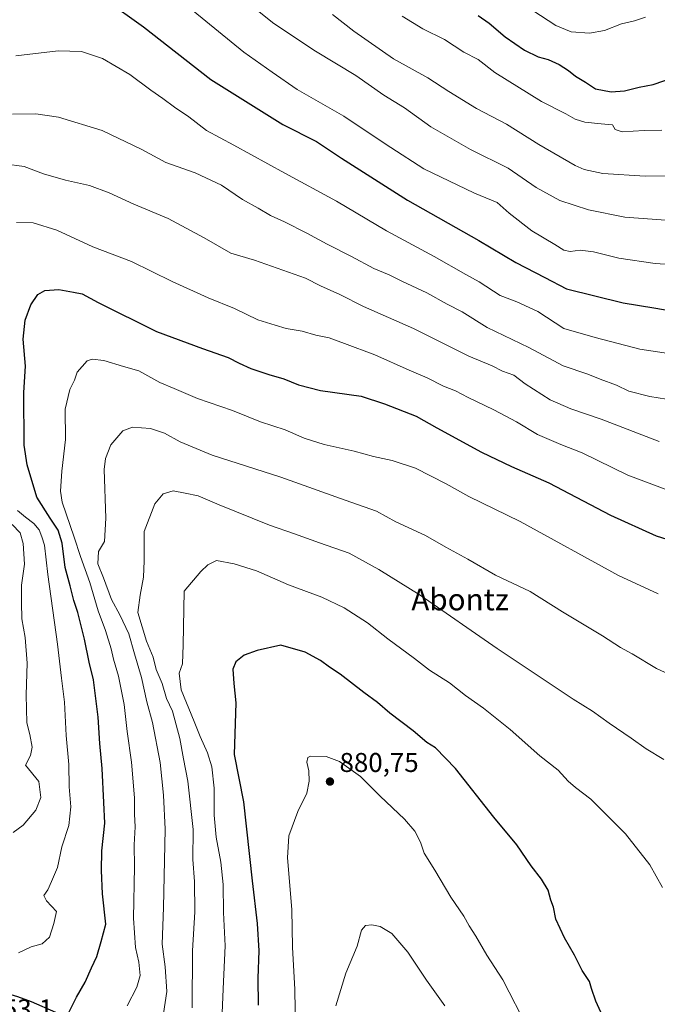
# Model space of a CAD drawing. Units: metres. Extents: x 641085 to 644534, y 4753016 to 4755400.
# Drawn here: x 643554 to 643788, y 4753447 to 4753810 of the extents above; entities that cross this region are included whole.
import ezdxf
from ezdxf.enums import TextEntityAlignment as Align

# ---------------------------------------------------------------- set-up
doc = ezdxf.new("R2010")
doc.units = ezdxf.units.M
doc.header["$MEASUREMENT"] = 0
for name, color, linetype, lineweight in [('Curva de nivel maestra', 30, 'Continuous', 30), ('Curva de nivel normal', 30, 'Continuous', 0), ('Punto de cota en terreno', 7, 'Continuous', 0), ('Rótulo de punto de cota en terreno', 7, 'Continuous', 0), ('Texto cartográfico', 7, 'Continuous', 0)]:
    doc.layers.add(name, color=color, linetype=linetype, lineweight=lineweight)
doc.styles.add('Style-Arial', font='txt')

# ---------------------------------------------------------------- blocks, each defined once
blk = doc.blocks.new('5PATER')
at = {"layer": 'Punto de cota en terreno', "linetype": 'Continuous', "lineweight": 0}
h = blk.add_hatch(color=51, dxfattribs=at)
edge = h.paths.add_edge_path()
edge.add_ellipse((0, 0), major_axis=(-0.11, -0.111), ratio=0.999422, start_angle=0, end_angle=360)

msp = doc.modelspace()

# ---------------------------------------------------------------- linework, layer by layer
at = {"layer": 'Curva de nivel maestra', "color": 30, "linetype": 'Continuous', "lineweight": 30, "flags": 128}
for points, elevation in [([(643585.07, 4753817.8801), (643599.11, 4753807.7201), (643623.92, 4753788.2801), (643650.46, 4753771.7501), (643662.94, 4753765.4601), (643672.04, 4753759.3201), (643696.39, 4753743.7801), (643722.67, 4753728.9601), (643736.34, 4753720.8601), (643747.02, 4753715.3401), (643754.94, 4753711.0901), (643775.82, 4753705.9801), (643787.11, 4753704.1801), (643793.57, 4753703.0701)], 825), ([(643722.44, 4753811.9201), (643726.56, 4753809.1001), (643732.42, 4753803.9901), (643739.53, 4753799.1201), (643744.59, 4753796.6401), (643748.25, 4753795.6501), (643752.29, 4753793.8301), (643755.79, 4753791.5801), (643758.36, 4753789.4601), (643762, 4753787.3401), (643765.68, 4753784.7901), (643771.51, 4753783.7101), (643776.39, 4753784.0901), (643781.74, 4753785.4101), (643786.94, 4753786.5001), (643795.2, 4753789.2401)], 800), ([(643571.74, 4753444.6401), (643574.4, 4753450.0701), (643577.7, 4753455.5401), (643579.93, 4753460.8901), (643581.91, 4753465.0901), (643583.58, 4753470.5501), (643585.26, 4753476.9901), (643583.98, 4753488.1001), (643583.64, 4753496.7801), (643583.73, 4753503.9701), (643584.93, 4753514.1401), (643584.54, 4753521.7901), (643583.95, 4753534.3101), (643583.02, 4753543.5601), (643582.46, 4753553.2201), (643580.69, 4753567.0501), (643579.07, 4753573.5401), (643577.36, 4753582.0501), (643574.95, 4753591.8801), (643573.48, 4753596.2401), (643572.07, 4753601.6501), (643570.26, 4753608.4301), (643569.15, 4753617.3701), (643567.76, 4753622.1701), (643564.74, 4753626.6201), (643559.85, 4753634.3801), (643556.32, 4753646.3201), (643555.15, 4753653.5501), (643555.1, 4753672.9001), (643555.71, 4753682.6301), (643554.83, 4753692.5701), (643555.5, 4753699.5501), (643557.68, 4753705.2201), (643560.27, 4753709.0601), (643562.77, 4753710.5601), (643567.92, 4753710.9201), (643573.4, 4753709.9401), (643576.52, 4753709.2301), (643582.43, 4753706.1101), (643603.91, 4753695.3901), (643620.9, 4753689.1601), (643630.37, 4753685.8801), (643634.41, 4753683.7701), (643638.69, 4753681.8201), (643645.35, 4753679.5601), (643650.85, 4753678.0201), (643656.19, 4753675.7801), (643664.4, 4753673.6901), (643679.38, 4753671.5501), (643687.96, 4753668.7801), (643699.66, 4753664.1901), (643707.19, 4753659.8801), (643723.67, 4753650.9001), (643734.7, 4753645.6401), (643748.43, 4753639.6101), (643771.23, 4753627.7101), (643787.98, 4753620.1201), (643795.58, 4753617.7301)], 850), ([(643770.16, 4753438.8901), (643765.86, 4753448.5501), (643764.22, 4753453.2201), (643763.49, 4753455.9001), (643760.75, 4753459.9001), (643757.89, 4753465.6101), (643754.21, 4753471.9001), (643751.12, 4753478.8801), (643750.26, 4753483.2201), (643749.27, 4753485.8801), (643748.18, 4753489.5401), (643745.8, 4753493.5401), (643741.98, 4753498.4601), (643736.72, 4753506.2001), (643728.23, 4753516.3801), (643714.08, 4753534.4101), (643706.72, 4753541.9101), (643703.55, 4753543.9601), (643698.46, 4753548.1901), (643689.94, 4753554.7801), (643685.34, 4753558.7201), (643680.37, 4753562.3401), (643671.64, 4753569.1001), (643667.7, 4753571.6701), (643664.3, 4753574.1101), (643658.71, 4753577.1901), (643649.68, 4753579.7901), (643641, 4753577.8101), (643636.19, 4753576.0701), (643633.19, 4753573.6901), (643632.08, 4753570.9101), (643632.38, 4753565.6601), (643633.2, 4753558.5801), (643632.6, 4753539.5501), (643636, 4753522.0201), (643639.2, 4753492.9801), (643641.06, 4753477.2101), (643641.62, 4753467.1001), (643641.24, 4753457.0501), (643641.42, 4753447.1601)], 875), ([(643532.64, 4753444.5501), (643534.17, 4753449.4201), (643537.07, 4753451.8601), (643544.4, 4753452.7201), (643552.74, 4753450.3101), (643557.74, 4753448.5301), (643566.74, 4753444.5301)], 850)]:
    msp.add_lwpolyline(points, dxfattribs=dict(at, elevation=elevation))
at = {"layer": 'Curva de nivel normal', "color": 30, "linetype": 'Continuous', "lineweight": 0, "flags": 128}
for points, elevation in [([(643791.55, 4753736.4), (643776.5, 4753737.6), (643763.13, 4753740.24), (643752.52, 4753743.67), (643743.87, 4753748.43), (643733.44, 4753755.64), (643719.68, 4753762.5), (643705, 4753770.88), (643695.32, 4753777.8), (643687.74, 4753782.56), (643677.32, 4753789.8), (643662.57, 4753798.71), (643647.18, 4753808.94), (643634.39, 4753819.19)], 815), ([(643617.44, 4753813.58), (643636.1, 4753798.35), (643646.49, 4753790.96), (643655.73, 4753784.63), (643672.97, 4753774.78), (643681.89, 4753768.7), (643690.27, 4753763.16), (643702.4, 4753755.4), (643721.04, 4753746.42), (643729.42, 4753742.98), (643733.86, 4753738.97), (643742.19, 4753732.56), (643750.74, 4753727.52), (643754.07, 4753725.44), (643756.4, 4753724.94), (643760.03, 4753725.4), (643764.98, 4753724.8), (643774.3, 4753722.45), (643787.69, 4753720.47), (643796.74, 4753719.82)], 820), ([(643668.8, 4753812.22), (643676.64, 4753806.08), (643691.3, 4753795.87), (643703.89, 4753788.9), (643711.66, 4753783.8), (643721.81, 4753777.62), (643732.88, 4753771.88), (643744.82, 4753764.38), (643758.2, 4753756.55), (643761.49, 4753755.1), (643768.35, 4753753.69), (643783.98, 4753752.69), (643798.06, 4753752.83)], 810), ([(643694.4, 4753811.62), (643702.07, 4753807.01), (643710.01, 4753803.04), (643717.16, 4753798.38), (643722.46, 4753795.68), (643728.57, 4753790.89), (643745.74, 4753780.16), (643754.73, 4753775.69), (643758.21, 4753773.65), (643761.74, 4753772.55), (643767.74, 4753771.89), (643771.88, 4753771.58), (643772.92, 4753769.81), (643775.55, 4753768.95), (643783.56, 4753769.51), (643790.11, 4753769.6)], 805), ([(643742.6, 4753813.74), (643751.08, 4753808.2), (643756.77, 4753805.8), (643763.49, 4753805.35), (643768.99, 4753806.4), (643775.26, 4753808.74), (643780.1, 4753809.91), (643784.09, 4753811.2)], 795), ([(643552.07, 4753797.04), (643567.74, 4753798.87), (643576.27, 4753798.57), (643583.98, 4753796.01), (643594.12, 4753790.18), (643601.85, 4753784.32), (643606.22, 4753781.28), (643610.58, 4753778.06), (643615.85, 4753774.57), (643622.34, 4753769.44), (643632.38, 4753764.09), (643651.24, 4753753.72), (643670.29, 4753743.44), (643688.69, 4753732.51), (643706.19, 4753723), (643717.94, 4753716.42), (643722.8, 4753713.71), (643730.56, 4753708.64), (643736.64, 4753706.38), (643744.4, 4753702.74), (643754.07, 4753696.53), (643765.51, 4753693.14), (643782.06, 4753688.91), (643795.95, 4753686.76)], 830), ([(643550.9, 4753775.53), (643559.52, 4753775.62), (643567.88, 4753774.36), (643583.94, 4753769.46), (643598.52, 4753762.48), (643607.35, 4753757.7), (643618.18, 4753753.94), (643627.86, 4753749.34), (643635.62, 4753744.1), (643641.4, 4753740.92), (643645.99, 4753738.11), (643651.06, 4753735.82), (643659.36, 4753731.65), (643666.79, 4753727.54), (643675.83, 4753723.06), (643684.06, 4753718.6), (643689.63, 4753716.28), (643694.36, 4753713.96), (643703.55, 4753709.7), (643711.05, 4753705.53), (643716.54, 4753702.62), (643725.71, 4753696.9), (643741.07, 4753689.52), (643753.74, 4753682.74), (643762.81, 4753679.73), (643767.38, 4753677.87), (643773.46, 4753675.61), (643777.93, 4753673.41), (643785.7, 4753671.51), (643804.08, 4753668.56)], 835), ([(643547.92, 4753757.18), (643555.16, 4753756.25), (643562.26, 4753753.48), (643570.38, 4753751.17), (643579.3, 4753749.26), (643586.52, 4753746.55), (643595.64, 4753742.33), (643608.28, 4753737.04), (643621.46, 4753729.93), (643631.28, 4753724.3), (643640.07, 4753721.71), (643658.77, 4753715.02), (643664.35, 4753712.21), (643671.49, 4753709.06), (643680.16, 4753704.64), (643698.58, 4753696.54), (643719.04, 4753686.32), (643727.58, 4753682.72), (643731.46, 4753680.83), (643735.58, 4753679.34), (643739.72, 4753676.07), (643749, 4753670.25), (643756.57, 4753666.92), (643767.77, 4753663.14), (643789.13, 4753654.82)], 840), ([(643552.39, 4753735.62), (643558.49, 4753735.4), (643567.26, 4753732.74), (643580.5, 4753726.65), (643594.69, 4753721.17), (643609.68, 4753713.82), (643623.01, 4753707.83), (643632.71, 4753703.86), (643641.25, 4753699.73), (643647.6, 4753697.74), (643651.7, 4753696.53), (643657.62, 4753695.47), (643662.59, 4753694.08), (643667.56, 4753693.04), (643673.17, 4753690.98), (643684.38, 4753686.86), (643696.98, 4753681.13), (643703.62, 4753678.3), (643709.63, 4753675.23), (643714.05, 4753673.52), (643718.74, 4753671.05), (643728.27, 4753666.54), (643736.61, 4753662.09), (643744.35, 4753657.5), (643752.89, 4753653.82), (643760.73, 4753650.7), (643777.54, 4753642.48), (643795.32, 4753635.8)], 845), ([(643593.12, 4753446.91), (643596.66, 4753453.8), (643597.86, 4753458), (643597.46, 4753462.95), (643596.14, 4753468.32), (643595.42, 4753479.22), (643595.86, 4753498.05), (643595.66, 4753506.22), (643596.08, 4753512.88), (643595.77, 4753517.56), (643595.81, 4753523.59), (643594.69, 4753536.68), (643593.07, 4753548.04), (643592.05, 4753557.99), (643589.99, 4753568.42), (643588.13, 4753574.67), (643587.29, 4753578.5), (643585.16, 4753585.22), (643582.46, 4753592.46), (643579.31, 4753602.84), (643575.92, 4753612.46), (643573.64, 4753619.55), (643569.12, 4753632.55), (643568.54, 4753636.6), (643569.01, 4753643.88), (643570.44, 4753655.55), (643570.22, 4753666.76), (643571.99, 4753674.06), (643573.77, 4753677.46), (643574.74, 4753680.38), (643578.4, 4753684.63), (643580.18, 4753685.21), (643584.48, 4753684.78), (643591.76, 4753682.52), (643597.4, 4753680.88), (643605.15, 4753676.63), (643610.42, 4753674.44), (643619.09, 4753670.76), (643631.88, 4753666.24), (643642.29, 4753662.1), (643651.32, 4753659.14), (643658.32, 4753656.13), (643665.73, 4753653.82), (643676.73, 4753651.33), (643683.88, 4753649.31), (643690.75, 4753647.9), (643699.37, 4753645.04), (643710.7, 4753639.3), (643719.06, 4753634.64), (643737.92, 4753625.35), (643774.14, 4753605.49), (643788.76, 4753598.74)], 855), ([(643606.57, 4753444.05), (643607.74, 4753452.22), (643607.09, 4753461.22), (643606.08, 4753469.61), (643606.47, 4753483.12), (643607.07, 4753511.94), (643606.5, 4753524.55), (643605.34, 4753536.54), (643602.42, 4753551.26), (643600.41, 4753558.89), (643598.36, 4753567.84), (643595.84, 4753576.65), (643593.78, 4753583.93), (643590.45, 4753591.03), (643587.39, 4753596.61), (643584.39, 4753604.68), (643582.29, 4753609.77), (643582.56, 4753614.29), (643584.78, 4753618.07), (643585.28, 4753626.55), (643584.68, 4753644.55), (643585.1, 4753648.66), (643587.15, 4753653.58), (643591.51, 4753658.83), (643595.12, 4753660.21), (643601.73, 4753659.69), (643606.94, 4753657.97), (643612.7, 4753654.72), (643624.48, 4753649.84), (643649.78, 4753641.69), (643673.42, 4753633.29), (643685.02, 4753629.18), (643692.1, 4753625.25), (643703.08, 4753620.21), (643710.54, 4753615.94), (643718.66, 4753611.54), (643728.84, 4753605.66), (643741.58, 4753599.58), (643753.54, 4753592.1), (643768.28, 4753583.28), (643774.86, 4753579), (643779.19, 4753576.67), (643788.11, 4753571.26), (643799.04, 4753566.19)], 860), ([(643617.03, 4753446.09), (643617.14, 4753467.18), (643618.03, 4753481.55), (643617.93, 4753492.7), (643617.3, 4753500.8), (643617.38, 4753511.9), (643615.48, 4753529.71), (643613.82, 4753537.92), (643612.56, 4753545.45), (643609.83, 4753555.43), (643607.59, 4753560.2), (643606.06, 4753565.65), (643603.8, 4753570.8), (643602.65, 4753575.43), (643600.27, 4753581.22), (643597.06, 4753591.88), (643597.86, 4753598.22), (643599.18, 4753604.88), (643599.33, 4753610.91), (643599.43, 4753621.67), (643603.37, 4753631.95), (643606.39, 4753635.61), (643610.1, 4753636.64), (643614.44, 4753635.84), (643619.3, 4753634.78), (643626.99, 4753631.47), (643645.59, 4753624.07), (643654.74, 4753620.88), (643664, 4753617.48), (643674.92, 4753613.73), (643685.86, 4753607.67), (643701.11, 4753598.26), (643729.47, 4753578.62), (643757.48, 4753559.91), (643764.63, 4753555.46), (643770.72, 4753551), (643778.8, 4753545.56), (643784.34, 4753541.62), (643790.91, 4753537.63)], 865), ([(643553.03, 4753466.43), (643557.81, 4753468.6), (643561.84, 4753469.72), (643564.47, 4753472.2), (643566.15, 4753477.22), (643567.06, 4753481.63), (643563.44, 4753485.54), (643562.42, 4753487.6), (643563.86, 4753489.57), (643565.24, 4753492.69), (643567.48, 4753497.85), (643569.11, 4753505.51), (643571.61, 4753513.32), (643572.32, 4753520.22), (643571.8, 4753527.61), (643571.65, 4753535.88), (643570.69, 4753546.5), (643570.05, 4753558.76), (643568.88, 4753567.61), (643567.43, 4753580.14), (643563.84, 4753605.86), (643562.64, 4753616.7), (643561.66, 4753619.69), (643560.72, 4753622.29), (643558.79, 4753624.61), (643555.65, 4753626.97), (643552.7, 4753629.44)], 845), ([(643551.09, 4753510.72), (643554.76, 4753513.5), (643559.42, 4753518.98), (643561.27, 4753523.6), (643560.53, 4753529.55), (643555.72, 4753535.53), (643557.46, 4753539.15), (643558.18, 4753542.2), (643557.22, 4753546.88), (643556.18, 4753551.22), (643555.92, 4753561.55), (643556.27, 4753573.16), (643555.56, 4753582.64), (643554.34, 4753589.49), (643554.19, 4753595.55), (643554.15, 4753601.88), (643555.26, 4753609.67), (643554.8, 4753617.33), (643553.7, 4753621.18), (643550.74, 4753624.22)], 840), ([(643627.52, 4753429.44), (643628.46, 4753453.17), (643629.29, 4753469.04), (643628.58, 4753481.27), (643628.45, 4753491.56), (643627.64, 4753499.85), (643625.96, 4753509.02), (643625.23, 4753517.21), (643625.17, 4753527.08), (643624.28, 4753535.01), (643622.76, 4753540.16), (643620.04, 4753546.18), (643617.86, 4753551.73), (643612.97, 4753563.31), (643612.24, 4753569.43), (643613.46, 4753572.95), (643613.79, 4753579.94), (643614.07, 4753599.72), (643620.22, 4753606.96), (643622.81, 4753609.42), (643626.06, 4753610.97), (643632.5, 4753609.77), (643640.8, 4753607.17), (643652.56, 4753602.04), (643664.86, 4753597.45), (643673.12, 4753593.55), (643681.7, 4753588.03), (643689.2, 4753582.1), (643698.95, 4753574.95), (643704.49, 4753570.64), (643711.83, 4753565.98), (643717.72, 4753561.2), (643724.45, 4753556.6), (643734.22, 4753548.7), (643745.18, 4753539), (643751.93, 4753533.75), (643755.62, 4753529.74), (643758.34, 4753527.36), (643763.96, 4753523.07), (643776.77, 4753510.25), (643785.7, 4753498.84), (643790.38, 4753490.52)], 870), ([(643740.75, 4753438.52), (643731.48, 4753456.47), (643725.67, 4753465.58), (643721.58, 4753472.61), (643719.09, 4753476.37), (643717.11, 4753479.92), (643712.37, 4753486.9), (643706.48, 4753496.82), (643702.59, 4753503.12), (643701.16, 4753507.14), (643699.13, 4753511.26), (643695.35, 4753515.66), (643686.32, 4753524.18), (643679.14, 4753531.45), (643671.36, 4753536.88), (643666.47, 4753538.73), (643660.69, 4753538.94), (643659.72, 4753538.4), (643659.38, 4753536.63), (643660, 4753533.48), (643660.19, 4753529.71), (643659.26, 4753525.22), (643656.02, 4753518.52), (643652.67, 4753509.55), (643652.21, 4753501.46), (643653.85, 4753482.41), (643654.02, 4753468.49), (643654.96, 4753452.86), (643655.16, 4753437.98)], 880), ([(643683.25, 4753476.73), (643680.91, 4753476.48), (643679.43, 4753474.82), (643677.9, 4753468.88), (643673.65, 4753458.88), (643670.02, 4753446.84)], 885), ([(643710.12, 4753446.85), (643703.47, 4753456.31), (643696.55, 4753466.62), (643690.6, 4753473.58), (643686.4, 4753476.15), (643683.25, 4753476.73)], 885)]:
    msp.add_lwpolyline(points, dxfattribs=dict(at, elevation=elevation))

# ---------------------------------------------------------------- block references
at = {"layer": 'Punto de cota en terreno', "color": 7, "linetype": 'Continuous', "lineweight": 0, "xscale": 10, "yscale": 10, "zscale": 10}
msp.add_blockref('5PATER', (643667.84, 4753529.54, 880.75), dxfattribs=at)

# ---------------------------------------------------------------- texts
at = {"layer": 'Rótulo de punto de cota en terreno', "color": 7, "linetype": 'Continuous', "lineweight": 0, "style": 'Style-Arial'}
for s, p in [('880,75', (643671.3678, 4753533.0678)), ('853,1', (643542.0378, 4753442.2678))]:
    msp.add_text(s, height=7, dxfattribs=at).set_placement(p)
at = {"layer": 'Texto cartográfico', "color": 7, "linetype": 'Continuous', "lineweight": 0, "style": 'Style-Arial'}
msp.add_text('Abontz', height=8, dxfattribs=at).set_placement((643715.7952, 4753596.6402), align=Align.MIDDLE_CENTER)

doc.saveas('drawing.dxf')
